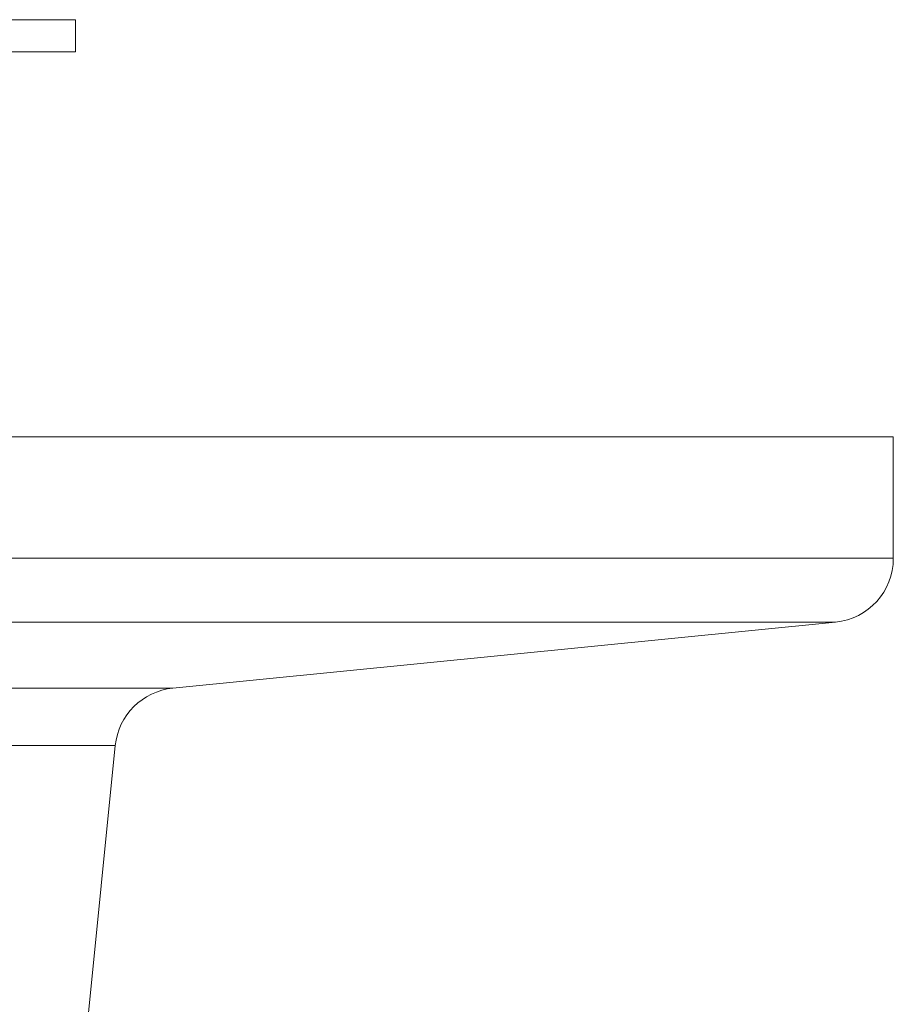
# Model space of a CAD drawing. Units: millimetres. Extents: x -808 to 1877, y -1057 to 2117.
# Drawn here: x 1046 to 1114, y -925 to -848 of the extents above; entities that cross this region are included whole.
import ezdxf

# ---------------------------------------------------------------- set-up
doc = ezdxf.new("R2010")
doc.units = ezdxf.units.MM
doc.header["$LTSCALE"] = 5

msp = doc.modelspace()

# ---------------------------------------------------------------- linework, layer by layer
at = {"color": 7, "linetype": 'Continuous', "lineweight": 15}
for p, q in [((1049.877, -848.186), (1004.877, -848.186)), ((1049.877, -850.686), (1049.877, -848.186)), ((1049.877, -850.686), (1004.877, -850.686)), ((941.127, -880.686), (1113.627, -880.686)), ((1113.627, -890.16), (1113.627, -880.686)), ((1057.449, -900.281), (1109.122, -895.135)), ((1050.744, -927.009), (1052.969, -904.759))]:
    msp.add_line(p, q, dxfattribs=at)
at = {"color": 8, "linetype": 'Continuous', "lineweight": 0}
for p, q in [((941.127, -890.16), (1113.627, -890.16)), ((945.631, -895.135), (1109.122, -895.135)), ((997.304, -900.281), (1057.449, -900.281)), ((1001.784, -904.759), (1052.969, -904.759))]:
    msp.add_line(p, q, dxfattribs=at)
at = {"color": 7, "linetype": 'Continuous', "lineweight": 15}
for centre, start, end in [((1108.627, -890.16), 275.68705, 0), ((1057.945, -905.256), 95.68705, 174.28941)]:
    msp.add_arc(centre, 5, start, end, dxfattribs=at)

doc.saveas('drawing.dxf')
